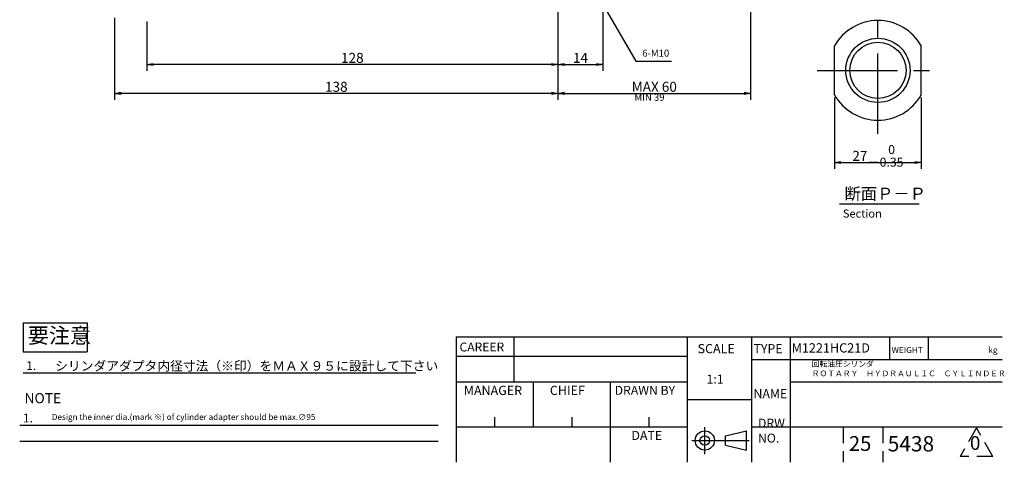
# Model space of a CAD drawing. Extents: x 25 to 583, y 12 to 408.
# Drawn here: x 276 to 583, y 12 to 150 of the extents above; entities that cross this region are included whole.
import ezdxf

# ---------------------------------------------------------------- set-up
doc = ezdxf.new("R2010")
doc.units = 0
doc.header["$LTSCALE"] = 20
doc.linetypes.add('CENTER', pattern=[2, 1.25, -0.25, 0.25, -0.25])
doc.linetypes.add('HIDDEN', pattern=[0.375, 0.25, -0.125])
doc.layers.get('0').update_dxf_attribs({"linetype": 'CONTINUOUS'})
for name, color, linetype in [('MAIN0', 7, 'CONTINUOUS'), ('MAIN2', 7, 'CONTINUOUS'), ('WAKU0', 7, 'CONTINUOUS')]:
    doc.layers.add(name, color=color, linetype=linetype)
doc.styles.add('KNJYOKO', font='TXT', dxfattribs={"bigfont": 'BIGFONT'})
doc.dimstyles.new('MAIN001', dxfattribs={"dimtxt": 3.1, "dimasz": 2, "dimexe": 2, "dimexo": 0.8, "dimgap": 0.09, "dimtad": 1, "dimdec": 3, "dimtxsty": 'STANDARD', "dimcen": 0.09, "dimaunit": 1, "dimazin": 3, "dimtfac": 0.903226, "dimtdec": 4, "dimtmove": 0, "dimatfit": 3, "dimtvp": 0.66129, "dimtolj": 1, "dimtzin": 0})

# ---------------------------------------------------------------- blocks, each defined once
blk = doc.blocks.new('_OPEN')
at = {"color": 0, "linetype": 'BYBLOCK'}
for p, q in [((-1, 0.166667), (0, 0)), ((0, 0), (-1, -0.166667)), ((0, 0), (-1, 0))]:
    blk.add_line(p, q, dxfattribs=at)
blk = doc.blocks.new('*D15')
at = {"layer": 'MAIN0', "color": 0, "linetype": 'BYBLOCK'}
for p, q in [((503.72, 224.39), (503.72, 124.8)), ((443.72, 159.39), (443.72, 124.8)), ((445.72, 126.8), (501.72, 126.8))]:
    blk.add_line(p, q, dxfattribs=at)
at = {"layer": 'MAIN0', "color": 0, "linetype": 'BYBLOCK', "xscale": 2, "yscale": 2, "zscale": 2, "rotation": 180}
blk.add_blockref('_OPEN', (443.72, 126.8), dxfattribs=at)
at = {"layer": 'MAIN0', "color": 0, "linetype": 'BYBLOCK', "xscale": 2, "yscale": 2, "zscale": 2}
blk.add_blockref('_OPEN', (503.72, 126.8), dxfattribs=at)
at = {"layer": 'MAIN0', "color": 0, "linetype": 'BYBLOCK', "insert": (473.72, 128.85), "char_height": 3.1, "attachment_point": 5}
blk.add_mtext('\\A1;MAX 60', dxfattribs=at)
blk = doc.blocks.new('*D35')
at = {"layer": 'MAIN0', "color": 0, "linetype": 'BYBLOCK'}
for p, q in [((443.72, 159.39), (443.72, 133.8)), ((315.72, 149.19), (315.72, 133.8)), ((441.72, 135.8), (317.72, 135.8))]:
    blk.add_line(p, q, dxfattribs=at)
at = {"layer": 'MAIN0', "color": 0, "linetype": 'BYBLOCK', "xscale": 2, "yscale": 2, "zscale": 2}
for p, rotation in [((315.72, 135.8), 180), ((443.72, 135.8), 360)]:
    blk.add_blockref('_OPEN', p, dxfattribs=dict(at, rotation=rotation))
at = {"layer": 'MAIN0', "color": 0, "linetype": 'BYBLOCK', "insert": (379.72, 137.85), "char_height": 3.1, "attachment_point": 5}
blk.add_mtext('\\A1;128', dxfattribs=at)
blk = doc.blocks.new('*D36')
at = {"layer": 'MAIN0', "color": 0, "linetype": 'BYBLOCK'}
for p, q in [((443.72, 159.39), (443.72, 124.8)), ((305.72, 150.29), (305.72, 124.8)), ((441.72, 126.8), (307.72, 126.8))]:
    blk.add_line(p, q, dxfattribs=at)
at = {"layer": 'MAIN0', "color": 0, "linetype": 'BYBLOCK', "xscale": 2, "yscale": 2, "zscale": 2}
for p, rotation in [((305.72, 126.8), 180), ((443.72, 126.8), 360)]:
    blk.add_blockref('_OPEN', p, dxfattribs=dict(at, rotation=rotation))
at = {"layer": 'MAIN0', "color": 0, "linetype": 'BYBLOCK', "insert": (374.72, 128.85), "char_height": 3.1, "attachment_point": 5}
blk.add_mtext('\\A1;138', dxfattribs=at)
blk = doc.blocks.new('*D37')
at = {"layer": 'MAIN0', "color": 0, "linetype": 'BYBLOCK'}
for p, q in [((457.72, 163.89), (457.72, 133.8)), ((443.72, 159.39), (443.72, 133.8)), ((445.72, 135.8), (455.72, 135.8))]:
    blk.add_line(p, q, dxfattribs=at)
at = {"layer": 'MAIN0', "color": 0, "linetype": 'BYBLOCK', "xscale": 2, "yscale": 2, "zscale": 2, "rotation": 180}
blk.add_blockref('_OPEN', (443.72, 135.8), dxfattribs=at)
at = {"layer": 'MAIN0', "color": 0, "linetype": 'BYBLOCK', "xscale": 2, "yscale": 2, "zscale": 2}
blk.add_blockref('_OPEN', (457.72, 135.8), dxfattribs=at)
at = {"layer": 'MAIN0', "color": 0, "linetype": 'BYBLOCK', "insert": (450.72, 137.85), "char_height": 3.1, "attachment_point": 5}
blk.add_mtext('\\A1;14', dxfattribs=at)
blk = doc.blocks.new('M3')
at = {"layer": 'MAIN0', "color": 0, "linetype": 'BYBLOCK'}
for p, q in [((276.16, 23.53), (406.4, 23.53)), ((276.16, 18.53), (406.4, 18.53))]:
    blk.add_line(p, q, dxfattribs=at)
at = {"layer": 'MAIN0', "color": 0, "linetype": 'BYBLOCK', "insert": (277.16, 27.13), "char_height": 3.1, "attachment_point": 1}
blk.add_mtext('{\\H0.88x;1.}', dxfattribs=at)
blk = doc.blocks.new('M4')
at = {"layer": 'MAIN0', "color": 0, "linetype": 'BYBLOCK'}
for p, q in [((277.2, 55.35), (277.2, 46.35)), ((277.2, 55.35), (297.2, 55.35)), ((297.2, 55.35), (297.2, 46.35)), ((277.2, 46.35), (297.2, 46.35)), ((277.2, 39.85), (399.49, 39.85))]:
    blk.add_line(p, q, dxfattribs=at)
at = {"layer": 'MAIN0', "color": 0, "linetype": 'BYBLOCK', "insert": (278.7, 53.85), "char_height": 6, "attachment_point": 1, "style": 'KNJYOKO'}
blk.add_mtext('{\\H0.80x;要注意}', dxfattribs=at)
at = {"layer": 'MAIN0', "color": 0, "linetype": 'BYBLOCK', "insert": (278.2, 43.45), "char_height": 3.1, "attachment_point": 1}
blk.add_mtext('{\\H0.88x;1.}', dxfattribs=at)
blk = doc.blocks.new('*D40')
at = {"layer": 'MAIN0', "color": 0, "linetype": 'BYBLOCK'}
for p, q in [((529.84, 125.55), (529.84, 103.31)), ((556.84, 125.55), (556.84, 103.31)), ((531.84, 105.31), (554.84, 105.31))]:
    blk.add_line(p, q, dxfattribs=at)
at = {"layer": 'MAIN0', "color": 0, "linetype": 'BYBLOCK', "xscale": 2, "yscale": 2, "zscale": 2, "rotation": 180}
blk.add_blockref('_OPEN', (529.84, 105.31), dxfattribs=at)
at = {"layer": 'MAIN0', "color": 0, "linetype": 'BYBLOCK', "xscale": 2, "yscale": 2, "zscale": 2}
blk.add_blockref('_OPEN', (556.84, 105.31), dxfattribs=at)
at = {"layer": 'MAIN0', "color": 0, "linetype": 'BYBLOCK', "insert": (543.34, 107.36), "char_height": 3.1, "attachment_point": 5, "style": 'KNJYOKO'}
blk.add_mtext('\\A1;27\\H0.903226x;\\S\u30000^ －0.35;', dxfattribs=at)

msp = doc.modelspace()

# ---------------------------------------------------------------- linework, layer by layer
at = {"layer": 'MAIN0', "color": 3, "linetype": 'CENTER'}
for p, q in [((543.3434, 114.239), (543.3434, 155.1998)), ((524.4071, 133.9634), (562.9317, 133.9634))]:
    msp.add_line(p, q, dxfattribs=at)
at = {"layer": 'MAIN0', "color": 3, "linetype": 'CONTINUOUS'}
for p, q in [((529.8434, 126.3476), (529.8434, 141.5791)), ((556.8434, 126.3476), (556.8434, 141.5791)), ((531.3847, 92.4537), (556.1562, 92.4537))]:
    msp.add_line(p, q, dxfattribs=at)
for radius in [10, 8.75]:
    msp.add_circle((543.3434, 133.9634), radius, dxfattribs=at)
for start, end in [(29.428707, 150.571293), (209.428707, 330.571293)]:
    msp.add_arc((543.3434, 133.9634), 15.5, start, end, dxfattribs=at)
at = {"layer": 'WAKU0', "color": 3, "linetype": 'CONTINUOUS'}
for p, q in [((412, 51), (582, 51)), ((412, 51), (412, 12)), ((430, 51), (430, 37)), ((484, 51), (484, 12)), ((504, 51), (504, 12)), ((516, 51), (516, 12)), ((547, 51), (547, 44)), ((559, 51), (559, 44)), ((412, 45), (484, 45)), ((504, 44), (582, 44)), ((412, 37), (484, 37)), ((436, 37), (436, 23)), ((460, 37), (460, 12)), ((516, 37), (582, 37)), ((484, 31.5), (504, 31.5)), ((424, 26), (424, 23)), ((448, 26), (448, 23)), ((472, 26), (472, 23)), ((412, 23), (484, 23)), ((495.9337, 20.2804), (502.4714, 21.7804)), ((502.4714, 15.7804), (502.4714, 21.7804)), ((504, 23), (582, 23)), ((495.9337, 17.2804), (495.9337, 20.2804)), ((495.9337, 17.2804), (502.4714, 15.7804))]:
    msp.add_line(p, q, dxfattribs=at)
at = {"layer": 'WAKU0', "color": 12, "linetype": 'CENTER'}
for p, q in [((489.4475, 14.5592), (489.4475, 22.8987)), ((485.4322, 18.7804), (503.2766, 18.7804))]:
    msp.add_line(p, q, dxfattribs=at)
at = {"layer": 'WAKU0', "color": 3, "linetype": 'HIDDEN'}
for p, q in [((532.5, 23), (532.5, 12)), ((544.9, 23), (544.9, 12)), ((574.05, 22.7007), (568.94, 13.85)), ((579.16, 13.85), (574.05, 22.7007)), ((579.16, 13.85), (568.94, 13.85))]:
    msp.add_line(p, q, dxfattribs=at)
at = {"layer": 'WAKU0', "color": 3, "linetype": 'CONTINUOUS'}
for radius in [3, 1.5]:
    msp.add_circle((489.4475, 18.7804), radius, dxfattribs=at)

# ---------------------------------------------------------------- block references
at = {"layer": 'MAIN0', "color": 3, "linetype": 'CONTINUOUS'}
for name in ['M4', 'M3']:
    msp.add_blockref(name, (0, 0), dxfattribs=at)

# ---------------------------------------------------------------- texts
at = {"layer": 'MAIN0', "color": 3, "linetype": 'CONTINUOUS', "attachment_point": 1}
for s, insert, char_height in [('{\\H0.70x;{6-M10}}', (470.0033, 140.4021), 3.1), ('{\\H0.70x;{MIN 39}}', (467.5439, 126.664), 3.1), ('{\\H0.63x;{Section}}', (532.4369, 90.6626), 4)]:
    msp.add_mtext(s, dxfattribs=dict(at, insert=insert, char_height=char_height))
at = {"layer": 'MAIN0', "color": 3, "linetype": 'CONTINUOUS', "attachment_point": 1, "style": 'KNJYOKO'}
for s, insert, char_height in [('{\\H0.93x;{断面Ｐ－Ｐ}}', (532.9329, 97.4537), 4), ('{\\H0.94x;{シリンダアダプタ内径寸法（※印）をＭＡＸ９５に設計して下さい}}', (287.2007, 43.4521), 3.1)]:
    msp.add_mtext(s, dxfattribs=dict(at, insert=insert, char_height=char_height))
at = {"layer": 'MAIN2', "color": 3, "linetype": 'CONTINUOUS', "insert": (277.6565, 33.5289), "char_height": 5, "attachment_point": 1}
msp.add_mtext('{\\H0.63x;{NOTE}}', dxfattribs=at)
at = {"layer": 'MAIN2', "color": 3, "linetype": 'CONTINUOUS', "insert": (286.1565, 27.0289), "char_height": 3, "attachment_point": 1, "style": 'KNJYOKO'}
msp.add_mtext('{\\H0.62x;{Design the inner dia.(mark ※) of cylinder adapter should be max.∅95}}', dxfattribs=at)
at = {"layer": 'WAKU0', "color": 3, "linetype": 'CONTINUOUS'}
for s, insert, char_height, attachment_point in [('{\\H0.92x;{CAREER}}', (413.085, 46.5), 3, 7), ('{\\H0.93x;{M1221HC21D}}', (516.482, 49.05), 3.1, 1), ('{\\H0.92x;{SCALE}}', (487.215, 45.95), 3.1, 7), ('{\\H0.91x;{TYPE}}', (504.61, 45.95), 3.1, 7), ('{\\H0.63x;{WEIGHT}}', (547.6, 46), 3, 7), ('{\\H0.63x;{kg}}', (577.7, 46), 3, 7), ('{\\H0.81x;{ }}', (572, 44.85), 5.3, 7), ('{\\H0.90x;{1:1}}', (490.005, 39.3), 3.1, 1), ('{\\H0.92x;{MANAGER}}', (414.425, 32.95), 3.1, 7), ('{\\H0.92x;{CHIEF}}', (441.215, 32.95), 3.1, 7), ('{\\H0.93x;{DRAWN BY}}', (461.385, 33), 3, 7), ('{\\H0.91x;{NAME}}', (504.61, 31.95), 3.1, 7), ('{\\H0.90x;{DRW\\PNO.}}', (506.005, 18.1333), 3.1, 7), ('{\\H0.91x;{DATE}}', (466.61, 18.95), 3.1, 7), ('{\\H0.87x;{25}}', (534.3, 20.15), 5.3, 1), ('{\\H0.90x;{5438}}', (546.4, 20.15), 5.3, 1), ('{\\H0.81x;{0}}', (572, 20.15), 5.3, 1)]:
    msp.add_mtext(s, dxfattribs=dict(at, insert=insert, char_height=char_height, attachment_point=attachment_point))
at = {"layer": 'WAKU0', "color": 3, "linetype": 'CONTINUOUS', "insert": (522.75, 43.5), "char_height": 3, "attachment_point": 1, "style": 'KNJYOKO'}
msp.add_mtext('{\\H0.59x;{回転油圧シリンダ\\PＲＯＴＡＲＹ\u3000ＨＹＤＲＡＵＬＩＣ\u3000ＣＹＬＩＮＤＥＲ}}', dxfattribs=at)

# ---------------------------------------------------------------- dimensions: what is measured, and where the dimension line sits
at = {"layer": 'MAIN0', "color": 3, "linetype": 'CONTINUOUS'}
dim = msp.add_linear_dim(base=(443.7195, 126.8021), p1=(503.7195, 225.1932), p2=(443.7195, 160.1932), text='\\A1;MAX 60', dimstyle='MAIN001', override={"dimasz": 2, "dimblk1": 'OPEN', "dimblk2": 'OPEN', "dimsah": 1}, dxfattribs=at)
dim.commit()
dim.dimension.update_dxf_attribs({"geometry": '*D15', "text_midpoint": (473.7195, 127.3021)})
for base, p1, p2, override, picture, middle in [((443.7195, 135.8021), (457.7195, 164.6932), (443.7195, 160.1932), {"dimasz": 2, "dimblk1": 'OPEN', "dimblk2": 'OPEN', "dimsah": 1}, '*D37', (450.7195, 136.3021)), ((443.7195, 126.8021), (305.7195, 151.0932), (443.7195, 160.1932), {"dimasz": 2, "dimblk1": 'OPEN', "dimblk2": 'OPEN', "dimsah": 1}, '*D36', (374.7195, 127.3021)), ((443.7195, 135.8021), (315.7195, 149.9932), (443.7195, 160.1932), {"dimasz": 2, "dimblk1": 'OPEN', "dimblk2": 'OPEN', "dimsah": 1}, '*D35', (379.7195, 136.3021)), ((529.8434, 105.311), (556.8434, 126.3476), (529.8434, 126.3476), {"dimasz": 2, "dimtxsty": 'KNJYOKO', "dimblk1": 'OPEN', "dimblk2": 'OPEN', "dimsah": 1, "dimtol": 1, "dimtp": 0, "dimtm": 0.35, "dimtdec": 2}, '*D40', (539.2684, 105.811))]:
    dim = msp.add_linear_dim(base=base, p1=p1, p2=p2, dimstyle='MAIN001', override=override, dxfattribs=at)
    dim.commit()
    dim.dimension.update_dxf_attribs({"geometry": picture, "text_midpoint": middle})

# ---------------------------------------------------------------- leaders
at = {"layer": 'MAIN0', "color": 3, "linetype": 'CONTINUOUS', "annotation_type": 0, "has_hookline": 1, "hookline_direction": 0, "text_width": 9.0901}
msp.add_leader([(451.8545, 164.6932), (468.0023, 136.8021), (470.0023, 136.8021)], dimstyle='MAIN001', override={"dimgap": 0, "dimtad": 1, "dimldrblk": 'OPEN'}, dxfattribs=at)

doc.saveas('drawing.dxf')
